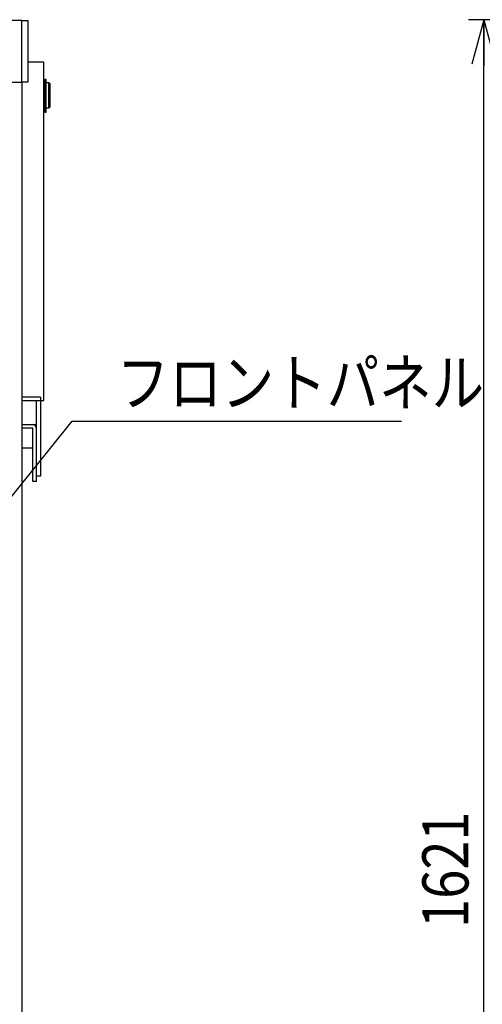
# Model space of a CAD drawing. Extents: x 17 to 362, y 11 to 246.
# Drawn here: x 74 to 104, y 96 to 160 of the extents above; entities that cross this region are included whole.
import ezdxf

# ---------------------------------------------------------------- set-up
doc = ezdxf.new("R2010")
doc.units = 0
doc.layers.get('0').update_dxf_attribs({"linetype": 'CONTINUOUS'})
doc.layers.add('LAYER002', color=7, linetype='CONTINUOUS')
doc.styles.add('ED_VECTOR', font='MONOTXT.SHX', dxfattribs={"bigfont": 'BIGFONT.SHX'})
doc.dimstyles.new('EDDIMINFO', dxfattribs={"dimtxt": 3, "dimasz": 3, "dimexe": 1, "dimexo": 1, "dimgap": 1, "dimtad": 1, "dimdec": 0, "dimtxsty": 'ED_VECTOR', "dimblk1": 'EDTIP_ARROW_S', "dimblk2": 'EDTIP_ARROW_E', "dimsah": 1, "dimcen": 2.5, "dimdle": 5, "dimclrd": 5, "dimclre": 5, "dimclrt": 3, "dimazin": 3, "dimtfac": 1, "dimtmove": 0, "dimatfit": 3})

# ---------------------------------------------------------------- blocks, each defined once
blk = doc.blocks.new('EDTIP_ARROW_S')
at = {"color": 0, "linetype": 'CONTINUOUS'}
for q in [(-0.965926, 0.258819), (-1, 0), (-0.965926, -0.258819)]:
    blk.add_line((0, 0), q, dxfattribs=at)
blk = doc.blocks.new('EDDIM035')
at = {"layer": 'LAYER002', "color": 5, "linetype": 'CONTINUOUS'}
for p, q in [((67.352221, 120.878721), (77.743152, 133.769652)), ((77.743152, 133.769652), (99.134673, 133.769652))]:
    blk.add_line(p, q, dxfattribs=at)
at = {"layer": 'LAYER002', "color": 5, "linetype": 'CONTINUOUS', "xscale": 3, "yscale": 3, "rotation": 231.128921}
blk.add_blockref('EDTIP_ARROW_S', (67.352221, 120.878721), dxfattribs=at)
at = {"layer": 'LAYER002', "color": 3, "linetype": 'CONTINUOUS', "style": 'ED_VECTOR', "width": 0.833333}
blk.add_text('フロントパネル', height=3, dxfattribs=at).set_placement((80.634652, 134.769653))
blk = doc.blocks.new('EDTIP_ARROW_E')
at = {"color": 0, "linetype": 'CONTINUOUS'}
for q in [(-0.965926, 0.258819), (-1, 0), (-0.965926, -0.258819)]:
    blk.add_line((0, 0), q, dxfattribs=at)
blk = doc.blocks.new('*D61')
at = {"layer": 'LAYER002', "color": 5, "linetype": 'CONTINUOUS'}
for p, q in [((158.430829, 159.864029), (103.492387, 159.864029)), ((104.492387, 51.814221), (104.492387, 159.864029)), ((136.59366, 51.814221), (103.492387, 51.814221))]:
    blk.add_line(p, q, dxfattribs=at)
at = {"layer": 'LAYER002', "color": 5, "linetype": 'CONTINUOUS', "xscale": 3, "yscale": 3}
for name, p, rotation in [('EDTIP_ARROW_E', (104.492387, 159.864029), 90), ('EDTIP_ARROW_S', (104.492387, 51.814221), 270)]:
    blk.add_blockref(name, p, dxfattribs=dict(at, rotation=rotation))
at = {"layer": 'LAYER002', "color": 3, "linetype": 'CONTINUOUS', "style": 'ED_VECTOR', "width": 0.833333}
blk.add_text('1621', height=3, rotation=90, dxfattribs=at).set_placement((103.492367, 100.839128))

msp = doc.modelspace()

# ---------------------------------------------------------------- linework, layer by layer
at = {"layer": 'LAYER002', "color": 3, "linetype": 'CONTINUOUS'}
for p, q in [((74.460314, 159.814221), (37.793648, 159.814221)), ((37.793648, 155.814221), (74.460314, 155.814221)), ((74.460314, 155.814221), (74.460314, 68.947555))]:
    msp.add_line(p, q, dxfattribs=at)
at = {"layer": 'LAYER002', "color": 4, "linetype": 'CONTINUOUS'}
for p, q in [((74.460314, 159.814221), (74.860314, 159.814221)), ((74.460314, 155.814221), (74.460314, 159.814221)), ((74.860314, 159.814221), (74.860314, 155.814221)), ((74.860314, 155.814221), (74.460314, 155.814221))]:
    msp.add_line(p, q, dxfattribs=at)
at = {"layer": 'LAYER002', "color": 7, "linetype": 'CONTINUOUS'}
for p, q in [((75.906981, 157.114221), (74.860314, 157.114221)), ((75.906981, 135.114221), (75.906981, 157.114221)), ((75.960314, 155.780888), (75.906981, 155.780888)), ((75.960314, 154.114221), (75.960314, 155.780888)), ((75.960314, 155.744221), (75.970314, 155.744221)), ((75.970314, 155.987555), (75.970314, 153.864919)), ((76.050314, 155.987555), (75.970314, 155.987555)), ((76.050314, 153.864919), (76.050314, 155.987555)), ((76.050314, 155.780888), (76.226981, 155.780888)), ((76.226981, 154.114221), (76.226981, 155.780888)), ((76.226981, 155.780888), (76.293648, 155.714221)), ((76.293648, 155.714221), (76.293648, 154.180888)), ((75.906981, 154.114221), (75.960314, 154.114221)), ((75.960314, 154.150888), (75.970314, 154.150888)), ((75.970314, 153.864919), (76.050314, 153.864919)), ((76.226981, 154.114221), (76.050314, 154.114221)), ((76.293648, 154.180888), (76.226981, 154.114221)), ((75.693648, 135.327555), (74.460314, 135.327555)), ((74.460314, 135.114221), (75.906981, 135.114221)), ((75.393648, 135.114221), (75.393648, 129.855686)), ((75.693648, 135.327555), (75.693648, 130.189019)), ((74.460314, 133.557856), (75.393648, 133.557856)), ((75.180314, 133.308821), (74.460314, 133.308821)), ((75.180314, 129.855686), (75.180314, 133.308821)), ((74.460314, 132.037909), (75.180314, 132.037909)), ((75.693648, 130.189019), (75.393648, 130.189019)), ((75.393648, 129.855686), (75.180314, 129.855686))]:
    msp.add_line(p, q, dxfattribs=at)
msp.add_arc((75.180314, 133.344523), 0.213333, 0, 90, dxfattribs=at)

# ---------------------------------------------------------------- block references
msp.add_blockref('EDDIM035', (0, 0))

# ---------------------------------------------------------------- dimensions: what is measured, and where the dimension line sits
at = {"layer": 'LAYER002'}
dim = msp.add_linear_dim(base=(104.492387, 159.864029), p1=(136.660326, 51.814221), p2=(158.497496, 159.864029), angle=270, dimstyle='EDDIMINFO', override={"dimblk1": 'EDTIP_ARROW_S', "dimblk2": 'EDTIP_ARROW_E', "dimsah": 1}, dxfattribs=at)
dim.commit()
dim.dimension.update_dxf_attribs({"geometry": '*D61', "text_midpoint": (103.492367, 105.839128)})

doc.saveas('drawing.dxf')
